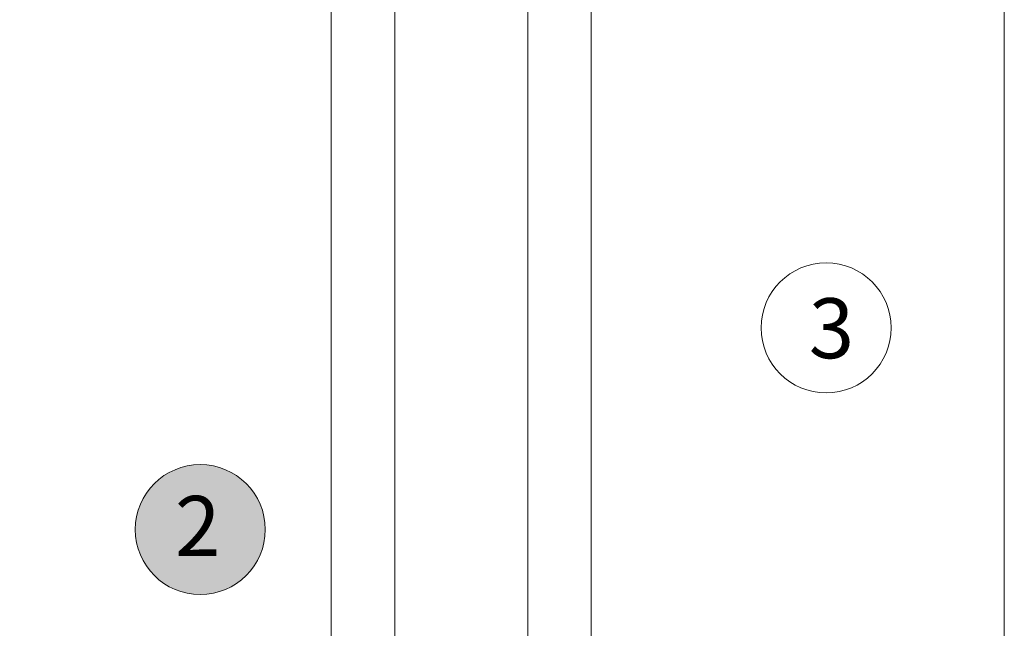
# Model space of a CAD drawing. Units: millimetres. Extents: x -3980 to 2470, y -3561 to 9269.
# Drawn here: x 1497 to 1596, y 1773 to 1833 of the extents above; entities that cross this region are included whole.
import ezdxf

# ---------------------------------------------------------------- set-up
doc = ezdxf.new("R2010")
doc.units = ezdxf.units.MM
doc.header["$LTSCALE"] = 2
for name, color, linetype, lineweight in [('A-Door', 7, 'Continuous', 5), ('A-Hatch', 250, 'Continuous', 5), ('A-Text', 255, 'Continuous', 18)]:
    doc.layers.add(name, color=color, linetype=linetype, lineweight=lineweight)
doc.styles.add('ARIAL', font='arial.ttf')

msp = doc.modelspace()

# ---------------------------------------------------------------- hatches: boundary and pattern name
at = {"layer": 'A-Hatch'}
h = msp.add_hatch(color=256, dxfattribs=at)
h.dxf.hatch_style = 1
edge = h.paths.add_edge_path()
edge.add_arc((1578.048094832026, 1802.644466383677), 6.5, -1.27e-14, 360)
h = msp.add_hatch(color=256, dxfattribs=at)
h.dxf.hatch_style = 1
edge = h.paths.add_edge_path()
edge.add_arc((1515.467705699078, 1782.476106897277), 6.5, 0, 360)

# ---------------------------------------------------------------- linework, layer by layer
at = {"layer": 'A-Door'}
for p, q in [((1528.566037258258, 1751.792356653494), (1528.566037258287, 2518.490615225621)), ((1534.916038578458, 1751.792356653494), (1534.916038578487, 2518.490615225621)), ((1548.216036474458, 1751.792356653494), (1548.216036474487, 2518.490615225621)), ((1554.566039657358, 1751.792356653494), (1554.566039657387, 2518.490615225621))]:
    msp.add_line(p, q, dxfattribs=at)
at = {"layer": 'A-Hatch'}
msp.add_lwpolyline([(-2156.151297834331, 1587.126097903093), (1595.866045477242, 1587.126097903093), (1595.866045477242, 4434.8361683547)], dxfattribs=at)
for centre in [(1578.048094832026, 1802.644466383677), (1515.467705699078, 1782.476106897277)]:
    msp.add_circle(centre, 6.5, dxfattribs=at)

# ---------------------------------------------------------------- texts
at = {"layer": 'A-Text', "char_height": 6, "attachment_point": 1, "style": 'ARIAL'}
for s, insert in [('{\\fArial|b1|i0|c0|p34;3}', (1576.308215364969, 1805.60654673383)), ('{\\fArial|b1|i0|c0|p34;2}', (1512.933329239276, 1785.838122460906))]:
    msp.add_mtext_dynamic_manual_height_columns(s, width=19.60014010671148, gutter_width=62.5, heights=[0], dxfattribs=dict(at, insert=insert))

doc.saveas('drawing.dxf')
